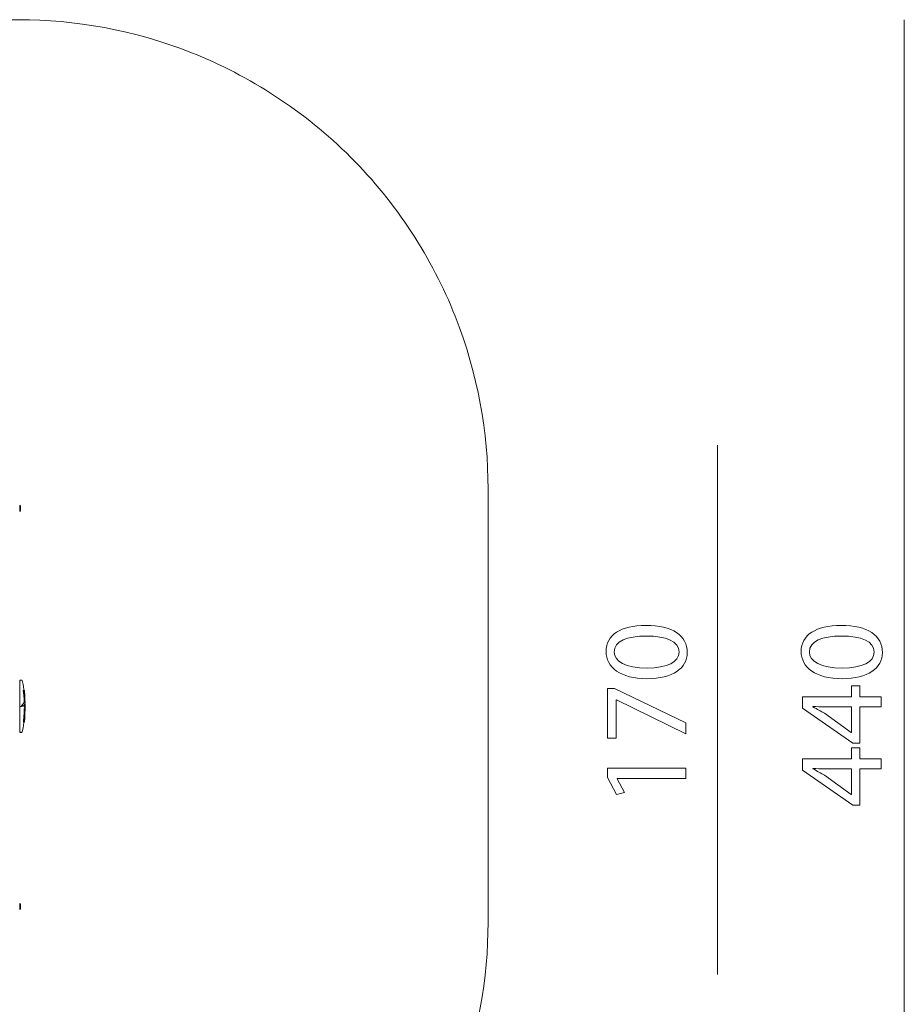
# Model space of a CAD drawing. Units: inches. Extents: x 11.6 to 98, y -109.7 to -13.9.
# Drawn here: x 60 to 88.4, y -70.4 to -38.8 of the extents above; entities that cross this region are included whole.
import ezdxf

# ---------------------------------------------------------------- set-up
doc = ezdxf.new("R2010")
doc.units = ezdxf.units.IN
doc.header["$MEASUREMENT"] = 0
doc.layers.add('Ebene 1', color=7, linetype='Continuous')

# ---------------------------------------------------------------- blocks, each defined once
blk = doc.blocks.new('block 4')
at = {"layer": 'Ebene 1', "lineweight": 0}
for points in [[(87.684, -60.849), (86.997, -60.849), (86.997, -62.021), (86.772, -62.021), (85.161, -60.896), (85.161, -60.527), (86.729, -60.527), (86.729, -60.173), (86.997, -60.173), (86.997, -60.527), (87.684, -60.527), (87.684, -60.849)], [(87.684, -62.839), (86.997, -62.839), (86.997, -64.011), (86.772, -64.011), (85.161, -62.886), (85.161, -62.517), (86.729, -62.517), (86.729, -62.164), (86.997, -62.164), (86.997, -62.517), (87.684, -62.517), (87.684, -62.839)]]:
    blk.add_lwpolyline(points, dxfattribs=at)
for points, knots in [([(86.395, -58.237), (87.253, -58.237), (87.727, -58.555), (87.727, -59.114), (87.727, -59.607), (87.265, -59.941), (86.43, -59.948), (85.584, -59.948), (85.118, -59.584), (85.118, -59.071), (85.118, -58.54), (85.592, -58.237), (86.395, -58.237)], [0, 0, 0, 0, 1, 1, 1, 2, 2, 2, 3, 3, 3, 4, 4, 4, 4]), ([(86.434, -59.607), (87.09, -59.607), (87.463, -59.405), (87.463, -59.094), (87.463, -58.745), (87.055, -58.578), (86.411, -58.578), (85.79, -58.578), (85.382, -58.737), (85.382, -59.091), (85.382, -59.389), (85.747, -59.607), (86.434, -59.607)], [0, 0, 0, 0, 1, 1, 1, 2, 2, 2, 3, 3, 3, 4, 4, 4, 4]), ([(86.729, -60.849), (86.729, -60.849), (85.887, -60.849), (85.887, -60.849), (85.755, -60.849), (85.623, -60.845), (85.491, -60.837), (85.491, -60.837), (85.491, -60.849), (85.491, -60.849), (85.638, -60.927), (85.747, -60.989), (85.863, -61.058), (85.863, -61.058), (86.721, -61.675), (86.721, -61.675), (86.721, -61.675), (86.729, -61.675), (86.729, -61.675), (86.729, -61.675), (86.729, -60.849), (86.729, -60.849)], [0, 0, 0, 0, 1, 1, 1, 2, 2, 2, 3, 3, 3, 4, 4, 4, 5, 5, 5, 6, 6, 6, 7, 7, 7, 7]), ([(86.729, -62.839), (86.729, -62.839), (85.887, -62.839), (85.887, -62.839), (85.755, -62.839), (85.623, -62.836), (85.491, -62.828), (85.491, -62.828), (85.491, -62.839), (85.491, -62.839), (85.638, -62.917), (85.747, -62.979), (85.863, -63.049), (85.863, -63.049), (86.721, -63.666), (86.721, -63.666), (86.721, -63.666), (86.729, -63.666), (86.729, -63.666), (86.729, -63.666), (86.729, -62.839), (86.729, -62.839)], [0, 0, 0, 0, 1, 1, 1, 2, 2, 2, 3, 3, 3, 4, 4, 4, 5, 5, 5, 6, 6, 6, 7, 7, 7, 7])]:
    blk.add_open_spline(points, degree=3, knots=knots, dxfattribs=at)
blk = doc.blocks.new('block 5')
at = {"layer": 'Ebene 1', "lineweight": 0}
for points in [[(78.897, -60.266), (79.122, -60.266), (81.419, -61.365), (81.419, -61.718), (79.188, -60.623), (79.18, -60.623), (79.18, -61.858), (78.897, -61.858), (78.897, -60.266)], [(79.215, -63.153), (79.215, -63.162), (79.451, -63.6), (79.192, -63.666), (78.897, -63.115), (78.897, -62.824), (81.419, -62.824), (81.419, -63.153), (79.215, -63.153)]]:
    blk.add_lwpolyline(points, dxfattribs=at)
for points in [[(80.131, -58.237), (80.989, -58.237), (81.462, -58.555), (81.462, -59.114), (81.462, -59.607), (81, -59.941), (80.166, -59.948), (79.32, -59.948), (78.854, -59.584), (78.854, -59.071), (78.854, -58.54), (79.327, -58.237), (80.131, -58.237)], [(80.169, -59.607), (80.825, -59.607), (81.198, -59.405), (81.198, -59.094), (81.198, -58.745), (80.791, -58.578), (80.146, -58.578), (79.525, -58.578), (79.118, -58.737), (79.118, -59.091), (79.118, -59.389), (79.482, -59.607), (80.169, -59.607)]]:
    blk.add_open_spline(points, degree=3, knots=[0, 0, 0, 0, 1, 1, 1, 2, 2, 2, 3, 3, 3, 4, 4, 4, 4], dxfattribs=at)

msp = doc.modelspace()

# ---------------------------------------------------------------- linework, layer by layer
at = {"layer": 'Ebene 1', "lineweight": 0}
for points in [[(88.429, -82.788), (88.429, -38.788)], [(82.432, -69.445), (82.432, -52.445)], [(60.031, -54.375), (60.031, -54.475), (60.031, -54.575)], [(60.031, -54.375), (60.031, -54.375)], [(60.035, -54.573), (60.036, -54.573), (60.042, -54.568), (60.052, -54.545), (60.06, -54.475), (60.052, -54.405), (60.042, -54.383), (60.036, -54.377), (60.035, -54.376)], [(60.035, -54.574), (60.035, -54.574)], [(60.032, -59.99), (60.032, -59.99)], [(60.032, -59.99), (60.093, -59.99)], [(60.032, -59.999), (60.032, -60.81), (60.032, -61.663)], [(60.082, -59.999), (60.032, -59.999)], [(60.082, -59.999), (60.082, -59.999)], [(60.09, -59.994), (60.092, -59.992), (60.093, -59.991), (60.093, -59.995), (60.094, -59.996), (60.097, -59.998), (60.1, -60.001), (60.102, -60.004), (60.104, -60.007), (60.11, -60.019), (60.119, -60.043), (60.131, -60.09), (60.14, -60.136), (60.147, -60.183), (60.153, -60.23), (60.158, -60.276), (60.162, -60.323)], [(60.09, -59.994), (60.09, -59.994)], [(60.094, -59.991), (60.096, -59.992), (60.097, -59.994), (60.099, -59.996), (60.102, -60), (60.104, -60.004), (60.106, -60.006), (60.111, -60.019), (60.12, -60.043), (60.131, -60.09), (60.14, -60.136), (60.147, -60.183), (60.153, -60.23), (60.158, -60.276), (60.162, -60.323)], [(60.16, -60.323), (60.158, -60.323), (60.157, -60.323), (60.155, -60.324), (60.153, -60.325), (60.151, -60.325), (60.15, -60.326), (60.148, -60.326), (60.147, -60.327), (60.146, -60.328), (60.144, -60.33), (60.145, -60.339), (60.146, -60.346), (60.148, -60.358), (60.149, -60.363), (60.15, -60.366), (60.19, -60.438), (60.186, -60.392), (60.186, -60.388), (60.185, -60.383), (60.185, -60.376), (60.184, -60.369), (60.184, -60.366)], [(60.161, -60.323), (60.18, -60.323), (60.187, -60.395), (60.168, -60.441), (60.15, -60.366)], [(60.153, -60.395), (60.153, -60.396), (60.153, -60.398), (60.153, -60.4), (60.154, -60.408), (60.156, -60.42), (60.156, -60.425), (60.156, -60.429), (60.157, -60.431), (60.158, -60.434), (60.158, -60.435), (60.16, -60.436), (60.184, -60.364), (60.183, -60.354), (60.182, -60.345), (60.182, -60.338), (60.181, -60.33), (60.18, -60.327)], [(60.162, -60.323), (60.161, -60.323), (60.166, -60.44), (60.168, -60.441), (60.157, -60.325), (60.162, -60.323)], [(60.18, -60.324), (60.18, -60.325), (60.18, -60.326), (60.18, -60.327), (60.162, -60.323), (60.158, -60.36), (60.158, -60.36), (60.164, -60.404), (60.165, -60.505), (60.164, -60.506)], [(60.161, -60.323), (60.161, -60.323), (60.191, -60.456)], [(60.09, -60.844), (60.092, -60.841), (60.093, -60.837), (60.093, -60.83), (60.092, -60.823), (60.09, -60.819), (60.178, -60.712), (60.179, -60.713), (60.18, -60.714), (60.173, -60.645), (60.174, -60.664), (60.175, -60.682), (60.175, -60.689), (60.175, -60.694), (60.176, -60.698), (60.176, -60.703), (60.177, -60.707), (60.177, -60.708)], [(60.172, -60.459), (60.169, -60.467), (60.167, -60.472), (60.164, -60.492), (60.164, -60.504), (60.163, -60.51), (60.164, -60.513), (60.164, -60.516), (60.164, -60.519), (60.165, -60.523), (60.168, -60.538), (60.169, -60.544), (60.173, -60.564), (60.175, -60.571)], [(60.166, -60.533), (60.167, -60.534), (60.168, -60.536), (60.169, -60.54), (60.171, -60.542), (60.171, -60.544), (60.199, -60.621), (60.199, -60.615), (60.199, -60.611), (60.171, -60.441), (60.178, -60.579), (60.182, -60.716)], [(60.168, -60.395), (60.168, -60.395)], [(60.199, -60.61), (60.199, -60.611), (60.201, -60.707), (60.201, -60.703), (60.201, -60.696), (60.201, -60.691), (60.201, -60.685), (60.201, -60.677), (60.2, -60.666), (60.2, -60.652), (60.2, -60.637), (60.172, -60.637), (60.172, -60.629), (60.172, -60.619), (60.172, -60.613), (60.173, -60.607), (60.173, -60.604), (60.199, -60.61)], [(60.198, -60.602), (60.198, -60.603), (60.174, -60.611), (60.173, -60.613), (60.173, -60.617), (60.173, -60.621), (60.173, -60.637), (60.202, -60.713), (60.176, -60.708)], [(60.175, -60.61), (60.175, -60.61)], [(60.178, -60.579), (60.177, -60.581), (60.176, -60.572), (60.177, -60.574), (60.178, -60.579)], [(60.179, -60.602), (60.179, -60.602)], [(60.197, -60.571), (60.197, -60.569), (60.196, -60.559), (60.196, -60.553), (60.195, -60.537), (60.195, -60.528), (60.195, -60.518), (60.194, -60.51), (60.193, -60.502), (60.193, -60.496), (60.192, -60.478), (60.192, -60.468), (60.191, -60.465), (60.191, -60.463), (60.191, -60.46), (60.191, -60.458), (60.191, -60.457), (60.189, -60.429), (60.189, -60.421), (60.188, -60.412), (60.187, -60.404), (60.187, -60.396), (60.187, -60.395)], [(60.189, -60.435), (60.19, -60.437), (60.198, -60.603)], [(60.194, -60.506), (60.194, -60.506)], [(60.198, -60.582), (60.198, -60.579), (60.197, -60.575), (60.198, -60.582)], [(60.198, -60.583), (60.198, -60.583)], [(60.202, -60.851), (60.202, -60.847), (60.202, -60.835), (60.202, -60.826), (60.202, -60.821), (60.032, -60.853), (60.182, -60.789), (60.182, -60.785), (60.182, -60.776), (60.182, -60.772), (60.182, -60.768)], [(60.09, -60.819), (60.09, -60.819)], [(60.09, -60.844), (60.09, -60.844)], [(60.173, -61.032), (60.172, -61.035), (60.172, -61.041), (60.171, -61.048), (60.171, -61.054), (60.173, -61.033), (60.178, -60.905), (60.178, -60.912), (60.178, -60.92), (60.178, -60.93), (60.177, -60.944), (60.176, -60.957), (60.175, -60.968), (60.175, -60.979)], [(60.173, -61.032), (60.2, -61.032), (60.202, -60.903), (60.173, -61.032)], [(60.175, -61.08), (60.175, -61.08), (60.173, -61.032), (60.18, -61.007), (60.2, -60.971)], [(60.175, -60.979), (60.175, -60.985), (60.175, -60.993), (60.175, -60.998), (60.175, -61), (60.176, -61.001), (60.175, -60.979)], [(60.202, -60.712), (60.202, -60.711), (60.201, -60.709), (60.178, -60.713), (60.202, -60.712)], [(60.202, -60.792), (60.202, -60.79), (60.202, -60.783), (60.202, -60.777), (60.202, -60.773), (60.202, -60.768), (60.202, -60.898), (60.179, -60.965), (60.178, -60.956), (60.179, -60.949), (60.179, -60.939), (60.179, -60.936), (60.18, -60.931), (60.18, -60.926), (60.18, -60.922), (60.18, -60.919), (60.18, -60.916), (60.18, -60.914), (60.18, -60.912), (60.18, -60.909), (60.179, -60.907), (60.179, -60.904)], [(60.182, -60.898), (60.202, -60.898), (60.179, -61.007)], [(60.18, -60.821), (60.202, -60.821), (60.202, -60.745)], [(60.182, -60.841), (60.182, -60.84), (60.182, -60.838), (60.182, -60.836), (60.182, -60.834), (60.182, -60.832), (60.18, -60.836), (60.18, -60.843), (60.18, -60.847), (60.18, -60.851), (60.182, -60.767), (60.182, -60.762), (60.182, -60.758), (60.182, -60.753), (60.182, -60.75), (60.182, -60.746)], [(60.18, -60.822), (60.18, -60.824), (60.18, -60.826), (60.18, -60.829), (60.18, -60.822)], [(60.18, -60.851), (60.18, -60.855), (60.18, -60.858), (60.18, -60.86), (60.18, -60.863), (60.18, -60.865), (60.18, -60.867), (60.181, -60.869), (60.182, -60.872), (60.182, -60.875), (60.18, -60.851)], [(60.18, -60.876), (60.18, -60.876)], [(60.182, -60.805), (60.181, -60.811), (60.181, -60.82), (60.181, -60.822), (60.182, -60.746)], [(60.182, -60.831), (60.182, -60.828), (60.181, -60.826), (60.181, -60.823), (60.182, -60.831)], [(60.182, -60.822), (60.182, -60.822)], [(60.182, -60.904), (60.182, -60.904)], [(60.201, -60.979), (60.201, -60.975), (60.202, -60.948), (60.202, -60.923), (60.202, -60.914), (60.202, -60.908), (60.202, -60.904), (60.199, -61.052), (60.199, -61.043), (60.199, -61.037), (60.2, -61.032), (60.192, -61.186), (60.193, -61.169), (60.194, -61.156), (60.194, -61.149), (60.195, -61.142), (60.195, -61.131), (60.196, -61.115), (60.196, -61.105), (60.197, -61.1)], [(60.202, -60.822), (60.202, -60.817), (60.202, -60.815), (60.202, -60.81), (60.202, -60.805), (60.202, -60.801), (60.202, -60.799), (60.202, -60.793), (60.202, -60.792), (60.202, -60.903), (60.202, -60.903), (60.202, -60.903), (60.2, -61.005)], [(60.201, -60.985), (60.201, -60.979), (60.2, -61.003), (60.2, -61.001), (60.2, -60.997), (60.2, -60.994), (60.201, -60.987), (60.201, -60.985), (60.202, -60.868), (60.202, -60.866), (60.202, -60.865), (60.202, -60.861), (60.202, -60.857), (60.202, -60.853), (60.202, -60.851)], [(60.201, -60.708), (60.201, -60.708)], [(60.202, -60.716), (60.202, -60.716)], [(60.202, -60.768), (60.202, -60.764), (60.202, -60.76), (60.202, -60.754), (60.202, -60.747), (60.202, -60.768)], [(60.202, -60.792), (60.202, -60.792)], [(60.202, -60.877), (60.202, -60.877)], [(60.197, -61.099), (60.197, -61.1), (60.191, -61.21), (60.191, -61.209), (60.191, -61.204), (60.191, -61.197), (60.149, -61.335), (60.15, -61.338), (60.154, -61.34), (60.155, -61.341), (60.18, -61.337), (60.181, -61.333), (60.181, -61.328), (60.182, -61.326), (60.152, -61.345), (60.151, -61.343), (60.15, -61.342), (60.149, -61.339), (60.148, -61.337), (60.148, -61.336), (60.148, -61.334), (60.147, -61.327), (60.147, -61.321), (60.147, -61.309), (60.147, -61.302), (60.148, -61.293), (60.148, -61.293)], [(60.163, -61.21), (60.162, -61.209), (60.16, -61.209), (60.158, -61.247), (60.156, -61.254), (60.152, -61.27), (60.149, -61.287), (60.148, -61.297), (60.147, -61.309), (60.147, -61.317), (60.147, -61.323), (60.149, -61.332), (60.189, -61.241), (60.189, -61.235), (60.189, -61.233), (60.163, -61.21)], [(60.173, -61.099), (60.197, -61.099), (60.189, -61.242), (60.155, -61.341)], [(60.159, -61.208), (60.159, -61.207), (60.159, -61.205), (60.159, -61.202), (60.16, -61.197), (60.182, -61.323), (60.182, -61.315), (60.183, -61.308), (60.184, -61.296), (60.184, -61.293)], [(60.173, -61.099), (60.172, -61.1), (60.169, -61.106), (60.168, -61.113), (60.167, -61.122), (60.166, -61.127), (60.164, -61.156), (60.161, -61.184), (60.16, -61.197)], [(60.17, -61.244), (60.172, -61.212), (60.16, -61.2), (60.16, -61.203), (60.16, -61.205), (60.16, -61.206), (60.161, -61.208), (60.161, -61.209), (60.164, -61.211), (60.169, -61.212), (60.17, -61.244)], [(60.161, -61.244), (60.161, -61.244)], [(60.173, -61.034), (60.174, -61.035), (60.198, -61.077), (60.198, -61.071), (60.198, -61.065), (60.198, -61.059), (60.199, -61.054), (60.171, -61.076), (60.17, -61.074), (60.17, -61.072), (60.17, -61.066), (60.17, -61.065), (60.174, -61.035), (60.173, -61.034)], [(60.171, -61.054), (60.171, -61.056), (60.171, -61.061), (60.17, -61.068), (60.17, -61.072), (60.171, -61.074), (60.171, -61.075), (60.172, -61.076), (60.173, -61.077), (60.171, -61.054)], [(60.171, -61.232), (60.189, -61.232), (60.177, -61.081)], [(60.178, -61.1), (60.178, -61.1)], [(60.18, -61.032), (60.18, -61.032)], [(60.191, -61.211), (60.191, -61.212), (60.181, -61.326), (60.18, -61.34), (60.18, -61.344), (60.18, -61.344)], [(60.184, -61.293), (60.185, -61.284), (60.187, -61.27), (60.187, -61.257), (60.188, -61.246), (60.189, -61.243)], [(60.191, -61.212), (60.191, -61.212)], [(60.198, -61.076), (60.198, -61.076)], [(60.198, -61.08), (60.198, -61.08)], [(60.162, -61.341), (60.16, -61.37), (60.155, -61.419), (60.149, -61.469), (60.141, -61.518), (60.132, -61.568), (60.12, -61.617), (60.111, -61.642), (60.105, -61.655), (60.102, -61.658), (60.1, -61.661), (60.097, -61.665), (60.095, -61.667), (60.093, -61.668), (60.092, -61.669)], [(60.162, -61.341), (60.16, -61.37), (60.155, -61.419), (60.149, -61.469), (60.142, -61.518), (60.132, -61.568), (60.12, -61.617), (60.112, -61.643), (60.106, -61.656), (60.105, -61.659), (60.102, -61.663), (60.099, -61.667), (60.097, -61.669), (60.096, -61.671), (60.095, -61.672)], [(60.18, -61.343), (60.18, -61.343)], [(60.18, -61.345), (60.18, -61.345)], [(60.18, -61.345), (60.18, -61.345)], [(60.032, -61.663), (60.032, -61.663)], [(60.032, -61.663), (60.082, -61.663)], [(60.094, -61.672), (60.032, -61.672)], [(60.082, -61.663), (60.082, -61.663)], [(60.093, -61.672), (60.092, -61.671), (60.09, -61.67), (60.093, -61.672)], [(60.032, -67.162), (60.032, -67.262), (60.032, -67.363)], [(60.032, -67.162), (60.032, -67.162)], [(60.036, -67.361), (60.037, -67.36), (60.043, -67.355), (60.052, -67.332), (60.061, -67.262), (60.052, -67.193), (60.043, -67.17), (60.037, -67.165), (60.036, -67.164)], [(60.036, -67.36), (60.036, -67.36)], [(60.036, -67.362), (60.036, -67.362)]]:
    msp.add_lwpolyline(points, dxfattribs=at)
for points, knots in [([(75.067, -67.771), (75.067, -67.771), (75.067, -53.849), (75.067, -53.849), (75.069, -52.078), (74.745, -50.157), (74.009, -48.305), (73.273, -46.452), (72.123, -44.667), (70.655, -43.199), (69.188, -41.731), (67.402, -40.582), (65.55, -39.845), (63.697, -39.109), (61.777, -38.786), (60.006, -38.788), (60.006, -38.788), (39.492, -38.788), (39.492, -38.788), (38.17, -38.787), (36.837, -38.964), (35.56, -39.31), (35.56, -39.31), (28.738, -39.31), (28.738, -39.31), (26.967, -39.308), (25.047, -39.631), (23.195, -40.367), (21.342, -41.104), (19.557, -42.254), (18.089, -43.721), (16.621, -45.189), (15.471, -46.974), (14.735, -48.827), (13.999, -50.68), (13.675, -52.6), (13.678, -54.371), (13.678, -54.371), (13.678, -67.275), (13.678, -67.275), (13.675, -69.046), (13.999, -70.966), (14.735, -72.819), (15.471, -74.671), (16.621, -76.457), (18.089, -77.924), (19.557, -79.392), (21.342, -80.542), (23.195, -81.278), (25.047, -82.015), (26.967, -82.338), (28.738, -82.335), (28.738, -82.335), (35.657, -82.335), (35.657, -82.335), (36.903, -82.665), (38.203, -82.833), (39.492, -82.832), (39.492, -82.832), (60.006, -82.832), (60.006, -82.832), (61.777, -82.834), (63.697, -82.511), (65.55, -81.775), (67.402, -81.038), (69.188, -79.889), (70.655, -78.421), (72.123, -76.953), (73.273, -75.168), (74.009, -73.315), (74.745, -71.462), (75.069, -69.542), (75.067, -67.771)], [0, 0, 0, 0, 1, 1, 1, 2, 2, 2, 3, 3, 3, 4, 4, 4, 5, 5, 5, 6, 6, 6, 7, 7, 7, 8, 8, 8, 9, 9, 9, 10, 10, 10, 11, 11, 11, 12, 12, 12, 13, 13, 13, 14, 14, 14, 15, 15, 15, 16, 16, 16, 17, 17, 17, 18, 18, 18, 19, 19, 19, 20, 20, 20, 21, 21, 21, 22, 22, 22, 23, 23, 23, 24, 24, 24, 24]), ([(60.202, -60.876), (60.202, -60.876), (60.202, -60.874), (60.202, -60.874), (60.202, -60.874), (60.202, -60.876), (60.202, -60.876)], [0, 0, 0, 0, 1, 1, 1, 2, 2, 2, 2]), ([(60.162, -61.209), (60.162, -61.209), (60.163, -61.209), (60.163, -61.209), (60.163, -61.209), (60.162, -61.209), (60.162, -61.209)], [0, 0, 0, 0, 1, 1, 1, 2, 2, 2, 2]), ([(60.192, -61.196), (60.192, -61.196), (60.191, -61.197), (60.191, -61.197), (60.191, -61.197), (60.192, -61.196), (60.192, -61.196)], [0, 0, 0, 0, 1, 1, 1, 2, 2, 2, 2])]:
    msp.add_open_spline(points, degree=3, knots=knots, dxfattribs=at)

# ---------------------------------------------------------------- block references
at = {"layer": 'Ebene 1'}
for name in ['block 5', 'block 4']:
    msp.add_blockref(name, (0, 0), dxfattribs=at)

doc.saveas('drawing.dxf')
